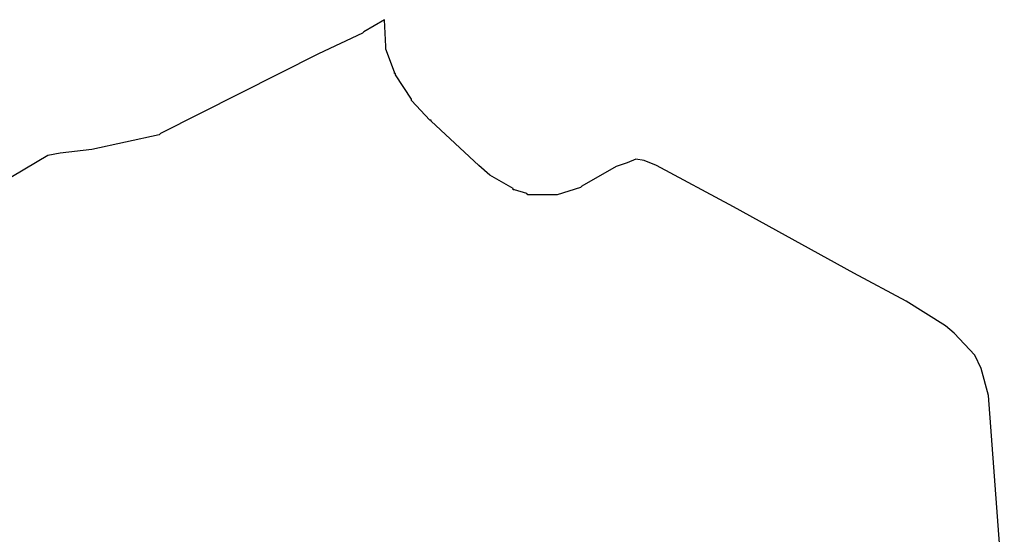
# Model space of a CAD drawing. Extents: x 13803 to 20468, y 10986 to 15232.
# Drawn here: x 18155 to 18959, y 13575 to 13996 of the extents above; entities that cross this region are included whole.
import ezdxf

# ---------------------------------------------------------------- set-up
doc = ezdxf.new("R2010")
doc.units = 0
doc.header["$MEASUREMENT"] = 0
doc.layers.add('QUADRAS', color=7, linetype='CONTINUOUS')

msp = doc.modelspace()

# ---------------------------------------------------------------- linework, layer by layer
at = {"layer": 'QUADRAS', "color": 7, "linetype": 'Continuous'}
for p, q in [((18452.88, 13995.93), (18435.88, 13985.93)), ((18453.88, 13973.93), (18452.88, 13995.93)), ((18434.88, 13984.93), (18398.88, 13967.93)), ((18435.88, 13985.93), (18434.88, 13984.93)), ((18434.88, 13984.93), (18434.88, 13984.93)), ((18453.88, 13972.93), (18453.88, 13973.93)), ((18453.88, 13973.93), (18453.88, 13973.93)), ((18453.88, 13973.93), (18453.88, 13973.93)), ((18398.88, 13967.93), (18269.88, 13902.93)), ((18453.88, 13971.93), (18453.88, 13972.93)), ((18453.88, 13972.93), (18453.88, 13972.93)), ((18460.88, 13952.93), (18453.88, 13971.93)), ((18453.88, 13971.93), (18453.88, 13971.93)), ((18460.88, 13951.93), (18460.88, 13952.93)), ((18461.88, 13951.93), (18460.88, 13951.93)), ((18461.88, 13950.93), (18461.88, 13951.93)), ((18461.88, 13951.93), (18461.88, 13951.93)), ((18474.88, 13930.93), (18461.88, 13950.93)), ((18474.88, 13929.93), (18474.88, 13930.93)), ((18474.88, 13930.93), (18474.88, 13930.93)), ((18474.88, 13930.93), (18474.88, 13930.93)), ((18474.88, 13930.93), (18474.88, 13930.93)), ((18489.88, 13913.93), (18474.88, 13929.93)), ((18490.88, 13913.93), (18489.88, 13913.93)), ((18490.88, 13912.93), (18490.88, 13913.93)), ((18529.88, 13876.93), (18490.88, 13912.93)), ((18268.88, 13901.93), (18213.88, 13889.93)), ((18269.88, 13902.93), (18268.88, 13901.93)), ((18268.88, 13901.93), (18268.88, 13901.93)), ((18268.88, 13901.93), (18268.88, 13901.93)), ((18269.88, 13902.93), (18269.88, 13902.93)), ((18269.88, 13902.93), (18269.88, 13902.93)), ((18187.88, 13886.93), (18177.88, 13884.93)), ((18213.88, 13889.93), (18187.88, 13886.93)), ((18213.88, 13889.93), (18213.88, 13889.93)), ((18213.88, 13889.93), (18213.88, 13889.93)), ((18213.88, 13889.93), (18213.88, 13889.93)), ((18177.88, 13884.93), (18138.88, 13861.93)), ((18650.88, 13878.93), (18641.88, 13875.93)), ((18657.88, 13881.93), (18650.88, 13878.93)), ((18664.88, 13880.93), (18657.88, 13881.93)), ((18674.88, 13876.93), (18664.88, 13880.93)), ((18538.88, 13868.93), (18529.88, 13876.93)), ((18529.88, 13876.93), (18529.88, 13876.93)), ((18529.88, 13876.93), (18529.88, 13876.93)), ((18641.88, 13875.93), (18613.88, 13859.93)), ((18737.88, 13842.93), (18674.88, 13876.93)), ((18557.88, 13857.93), (18538.88, 13868.93)), ((18538.88, 13868.93), (18538.88, 13868.93)), ((18538.88, 13868.93), (18538.88, 13868.93)), ((18538.88, 13868.93), (18538.88, 13868.93)), ((18557.88, 13856.93), (18557.88, 13857.93)), ((18557.88, 13857.93), (18557.88, 13857.93)), ((18558.88, 13856.93), (18557.88, 13856.93)), ((18568.88, 13853.93), (18558.88, 13856.93)), ((18558.88, 13856.93), (18558.88, 13856.93)), ((18558.88, 13856.93), (18558.88, 13856.93)), ((18569.88, 13852.93), (18568.88, 13853.93)), ((18568.88, 13853.93), (18568.88, 13853.93)), ((18570.88, 13852.93), (18569.88, 13852.93)), ((18569.88, 13852.93), (18569.88, 13852.93)), ((18569.88, 13852.93), (18569.88, 13852.93)), ((18591.88, 13852.93), (18570.88, 13852.93)), ((18592.88, 13852.93), (18591.88, 13852.93)), ((18591.88, 13852.93), (18591.88, 13852.93)), ((18591.88, 13852.93), (18591.88, 13852.93)), ((18593.88, 13852.93), (18592.88, 13852.93)), ((18592.88, 13852.93), (18592.88, 13852.93)), ((18592.88, 13852.93), (18592.88, 13852.93)), ((18612.88, 13858.93), (18593.88, 13852.93)), ((18613.88, 13859.93), (18612.88, 13858.93)), ((18612.88, 13858.93), (18612.88, 13858.93)), ((18612.88, 13858.93), (18612.88, 13858.93)), ((18612.88, 13858.93), (18612.88, 13858.93)), ((18613.88, 13859.93), (18613.88, 13859.93)), ((18835.88, 13788.93), (18737.88, 13842.93)), ((18878.88, 13765.93), (18835.88, 13788.93)), ((18835.88, 13788.93), (18835.88, 13788.93)), ((18835.88, 13788.93), (18835.88, 13788.93)), ((18910.88, 13745.93), (18878.88, 13765.93)), ((18917.88, 13739.93), (18910.88, 13745.93)), ((18934.88, 13721.93), (18917.88, 13739.93)), ((18939.88, 13710.93), (18934.88, 13721.93)), ((18945.88, 13688.93), (18939.88, 13710.93)), ((18958.88, 13514.93), (18945.88, 13688.93))]:
    msp.add_line(p, q, dxfattribs=at)

doc.saveas('drawing.dxf')
